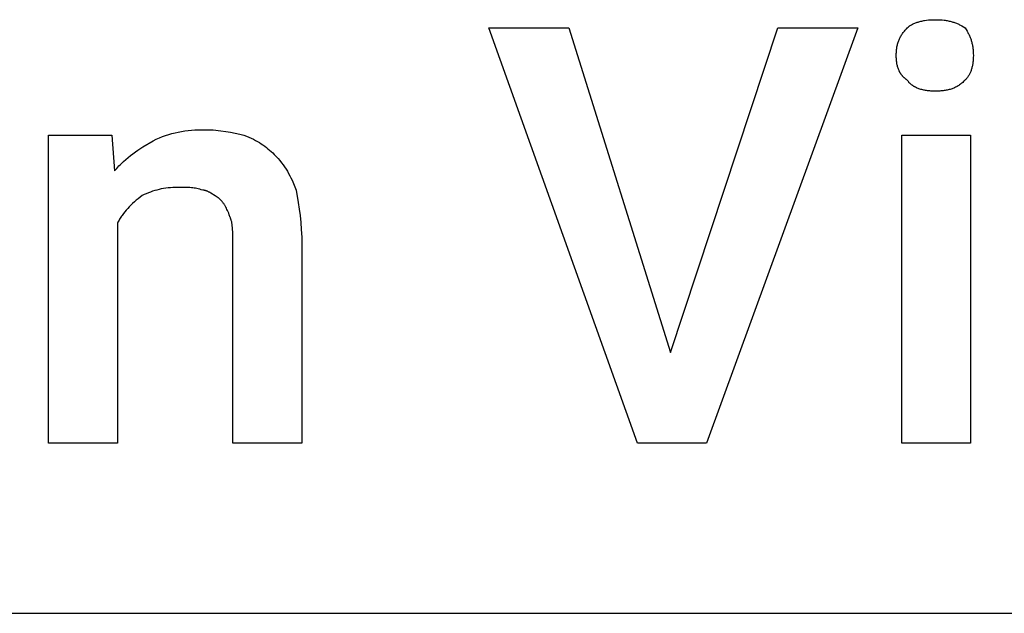
# Model space of a CAD drawing. Units: millimetres. Extents: x 0 to 15750, y 0 to 6400.
# Drawn here: x 8845 to 9434, y 5600 to 5955 of the extents above; entities that cross this region are included whole.
import ezdxf

# ---------------------------------------------------------------- set-up
doc = ezdxf.new("R2010")
doc.units = ezdxf.units.MM
doc.header["$MEASUREMENT"] = 0
doc.layers.add('- TAB', color=4, linetype='Continuous', true_color=0x00ffff)
doc.layers.add('- TITLES', color=7, linetype='Continuous', true_color=0x7fffbf)

msp = doc.modelspace()

# ---------------------------------------------------------------- linework, layer by layer
at = {"layer": '- TAB'}
msp.add_lwpolyline([(2250, 5600), (15750, 5600)], dxfattribs=at)
at = {"layer": '- TITLES'}
for points in [[(9375.82, 5950.15), (9375.98, 5950.3), (9376.14, 5950.45), (9376.31, 5950.6), (9376.48, 5950.74), (9376.65, 5950.89), (9376.83, 5951.03), (9377.02, 5951.17), (9377.2, 5951.3), (9377.4, 5951.44), (9377.59, 5951.57), (9378, 5951.82), (9378.42, 5952.07), (9378.85, 5952.31), (9379.31, 5952.53), (9379.77, 5952.75), (9380.25, 5952.96), (9380.74, 5953.15), (9381.24, 5953.34), (9381.75, 5953.52), (9382.28, 5953.69), (9382.81, 5953.85), (9383.36, 5954), (9383.91, 5954.14), (9384.47, 5954.27), (9385.04, 5954.39), (9385.62, 5954.5), (9386.2, 5954.6), (9387.39, 5954.77), (9388.59, 5954.91), (9389.81, 5955), (9391.04, 5955.06), (9392.27, 5955.08)], [(9392.27, 5955.08), (9393.77, 5955.06), (9395.21, 5955), (9396.57, 5954.91), (9397.87, 5954.77), (9398.5, 5954.69), (9399.12, 5954.6), (9399.72, 5954.5), (9400.31, 5954.39), (9400.88, 5954.27), (9401.45, 5954.14), (9402, 5954), (9402.55, 5953.85), (9403.08, 5953.69), (9403.61, 5953.52), (9404.13, 5953.34), (9404.64, 5953.15), (9405.14, 5952.96), (9405.64, 5952.75), (9406.13, 5952.53), (9406.61, 5952.31), (9407.09, 5952.07), (9407.56, 5951.82), (9408.04, 5951.57), (9408.51, 5951.3), (9409.44, 5950.74), (9410.36, 5950.15)], [(9369.24, 5933.7), (9369.26, 5934.91), (9369.29, 5935.51), (9369.32, 5936.09), (9369.37, 5936.67), (9369.43, 5937.24), (9369.5, 5937.8), (9369.58, 5938.35), (9369.67, 5938.9), (9369.78, 5939.44), (9369.89, 5939.97), (9370.02, 5940.49), (9370.17, 5941.01), (9370.33, 5941.53), (9370.5, 5942.04), (9370.68, 5942.54), (9370.88, 5943.04), (9371.1, 5943.53), (9371.33, 5944.02), (9371.57, 5944.51), (9371.83, 5944.99), (9372.11, 5945.47), (9372.4, 5945.95), (9372.71, 5946.42), (9373.04, 5946.89), (9373.38, 5947.36), (9373.74, 5947.83), (9374.12, 5948.29), (9374.52, 5948.76), (9374.94, 5949.22), (9375.37, 5949.68), (9375.82, 5950.15)], [(9410.36, 5950.15), (9410.96, 5949.22), (9411.52, 5948.29), (9412.04, 5947.36), (9412.28, 5946.89), (9412.52, 5946.42), (9412.75, 5945.95), (9412.96, 5945.47), (9413.17, 5944.99), (9413.37, 5944.51), (9413.56, 5944.02), (9413.73, 5943.53), (9413.9, 5943.04), (9414.06, 5942.54), (9414.21, 5942.04), (9414.35, 5941.53), (9414.48, 5941.01), (9414.6, 5940.49), (9414.71, 5939.97), (9414.81, 5939.44), (9414.91, 5938.9), (9414.99, 5938.35), (9415.06, 5937.8), (9415.12, 5937.24), (9415.18, 5936.67), (9415.22, 5936.09), (9415.28, 5934.91), (9415.3, 5933.7)], [(9375.82, 5918.9), (9375.37, 5919.21), (9375.15, 5919.37), (9374.94, 5919.53), (9374.73, 5919.7), (9374.52, 5919.87), (9374.32, 5920.04), (9374.12, 5920.21), (9373.93, 5920.38), (9373.74, 5920.56), (9373.56, 5920.74), (9373.38, 5920.92), (9373.21, 5921.11), (9373.04, 5921.29), (9372.87, 5921.48), (9372.71, 5921.67), (9372.56, 5921.87), (9372.4, 5922.06), (9372.25, 5922.26), (9372.11, 5922.46), (9371.97, 5922.67), (9371.83, 5922.87), (9371.7, 5923.08), (9371.57, 5923.29), (9371.45, 5923.51), (9371.33, 5923.72), (9371.21, 5923.94), (9371.1, 5924.16), (9370.99, 5924.38), (9370.88, 5924.61), (9370.68, 5925.07), (9370.5, 5925.53), (9370.33, 5926.01), (9370.17, 5926.5), (9370.02, 5926.99), (9369.89, 5927.5), (9369.78, 5928.01), (9369.67, 5928.54), (9369.58, 5929.07), (9369.5, 5929.62), (9369.43, 5930.17), (9369.37, 5930.74), (9369.32, 5931.31), (9369.29, 5931.89), (9369.26, 5932.49), (9369.24, 5933.7)], [(9415.3, 5933.7), (9415.28, 5932.49), (9415.22, 5931.31), (9415.18, 5930.74), (9415.12, 5930.17), (9415.06, 5929.62), (9414.99, 5929.07), (9414.91, 5928.54), (9414.81, 5928.01), (9414.71, 5927.5), (9414.6, 5926.99), (9414.48, 5926.5), (9414.35, 5926.01), (9414.21, 5925.53), (9414.06, 5925.07), (9413.9, 5924.61), (9413.73, 5924.16), (9413.56, 5923.72), (9413.37, 5923.29), (9413.17, 5922.87), (9412.96, 5922.46), (9412.75, 5922.06), (9412.52, 5921.67), (9412.28, 5921.29), (9412.04, 5920.92), (9411.78, 5920.56), (9411.52, 5920.21), (9411.24, 5919.87), (9410.96, 5919.53), (9410.67, 5919.21), (9410.36, 5918.9)], [(9392.27, 5912.32), (9391.04, 5912.34), (9389.81, 5912.4), (9389.2, 5912.45), (9388.59, 5912.5), (9387.99, 5912.57), (9387.39, 5912.65), (9386.79, 5912.75), (9386.2, 5912.85), (9385.62, 5912.97), (9385.04, 5913.1), (9384.47, 5913.24), (9383.91, 5913.4), (9383.36, 5913.57), (9382.81, 5913.76), (9382.28, 5913.96), (9381.75, 5914.17), (9381.24, 5914.4), (9380.74, 5914.65), (9380.49, 5914.78), (9380.25, 5914.91), (9380.01, 5915.04), (9379.77, 5915.19), (9379.54, 5915.33), (9379.31, 5915.48), (9379.08, 5915.63), (9378.85, 5915.79), (9378.64, 5915.95), (9378.42, 5916.11), (9378.21, 5916.28), (9378, 5916.46), (9377.79, 5916.64), (9377.59, 5916.82), (9377.4, 5917.01), (9377.2, 5917.2), (9377.02, 5917.39), (9376.83, 5917.59), (9376.65, 5917.8), (9376.48, 5918.01), (9376.31, 5918.22), (9376.14, 5918.44), (9375.98, 5918.67), (9375.82, 5918.9)], [(9410.36, 5918.9), (9409.9, 5918.44), (9409.44, 5918.01), (9408.97, 5917.59), (9408.51, 5917.2), (9408.04, 5916.82), (9407.56, 5916.46), (9407.09, 5916.11), (9406.61, 5915.79), (9406.13, 5915.48), (9405.64, 5915.19), (9405.14, 5914.91), (9404.64, 5914.65), (9404.13, 5914.4), (9403.61, 5914.17), (9403.08, 5913.96), (9402.55, 5913.76), (9402, 5913.57), (9401.45, 5913.4), (9400.88, 5913.24), (9400.31, 5913.1), (9399.72, 5912.97), (9399.12, 5912.85), (9398.5, 5912.75), (9397.87, 5912.65), (9397.23, 5912.57), (9396.57, 5912.5), (9395.9, 5912.45), (9395.21, 5912.4), (9393.77, 5912.34), (9392.27, 5912.32)], [(8903.78, 5833.37), (8903.78, 5701.79), (8862.66, 5701.79), (8862.66, 5886), (8900.49, 5886)], [(8900.49, 5886), (8902.14, 5864.62)], [(8925.16, 5882.71), (8927.02, 5883.6), (8928.87, 5884.41), (8930.73, 5885.15), (8932.59, 5885.82), (8934.47, 5886.43), (8936.35, 5886.96), (8938.25, 5887.44), (8940.17, 5887.85), (8942.11, 5888.21), (8944.07, 5888.51), (8946.05, 5888.76), (8948.06, 5888.96), (8950.1, 5889.11), (8952.17, 5889.21), (8954.27, 5889.27), (8956.41, 5889.29)], [(8956.41, 5889.29), (8957.96, 5889.27), (8959.5, 5889.22), (8961.03, 5889.13), (8962.56, 5889.01), (8964.07, 5888.86), (8965.58, 5888.68), (8968.54, 5888.26), (8971.43, 5887.77), (8974.22, 5887.21), (8976.9, 5886.62), (8979.44, 5886)], [(8979.44, 5886), (8980.94, 5885.39), (8982.38, 5884.77), (8983.74, 5884.14), (8985.04, 5883.51), (8986.29, 5882.87), (8987.48, 5882.22), (8988.62, 5881.55), (8989.72, 5880.86), (8990.78, 5880.16), (8991.81, 5879.43), (8992.81, 5878.68), (8993.78, 5877.91), (8994.74, 5877.1), (8995.68, 5876.27), (8996.61, 5875.4), (8997.53, 5874.49)], [(8902.14, 5864.62), (8902.76, 5865.38), (8903.39, 5866.13), (8904.03, 5866.85), (8904.68, 5867.56), (8905.34, 5868.25), (8906, 5868.92), (8907.36, 5870.22), (8908.74, 5871.47), (8910.15, 5872.66), (8911.58, 5873.8), (8913.03, 5874.9), (8914.51, 5875.96), (8916, 5876.99), (8919.02, 5878.96), (8925.16, 5882.71)], [(8997.53, 5874.49), (8998.73, 5873.26), (8999.85, 5872.02), (9000.91, 5870.78), (9001.9, 5869.53), (9002.84, 5868.27), (9003.72, 5867), (9004.55, 5865.72), (9005.35, 5864.42), (9006.1, 5863.09), (9006.82, 5861.75), (9007.51, 5860.39), (9008.17, 5858.99), (9009.45, 5856.12), (9010.69, 5853.11)], [(8939.97, 5854.75), (8938.44, 5854.73), (8936.96, 5854.68), (8935.5, 5854.58), (8934.08, 5854.44), (8932.69, 5854.27), (8931.32, 5854.06), (8929.98, 5853.81), (8928.66, 5853.52), (8927.36, 5853.19), (8926.07, 5852.83), (8924.8, 5852.42), (8923.55, 5851.98), (8922.3, 5851.5), (8921.06, 5850.97), (8919.82, 5850.42), (8918.59, 5849.82)], [(8954.77, 5853.11), (8953.86, 5853.4), (8952.99, 5853.65), (8952.14, 5853.87), (8951.3, 5854.06), (8950.48, 5854.22), (8949.65, 5854.35), (8948.82, 5854.46), (8947.99, 5854.55), (8947.13, 5854.61), (8946.24, 5854.67), (8944.36, 5854.73), (8939.97, 5854.75)], [(8918.59, 5849.82), (8916.2, 5847.96), (8915.06, 5847.03), (8913.96, 5846.09), (8912.9, 5845.14), (8911.88, 5844.18), (8910.9, 5843.2), (8909.95, 5842.21), (8909.04, 5841.2), (8908.18, 5840.17), (8907.35, 5839.11), (8906.95, 5838.57), (8906.56, 5838.02), (8906.18, 5837.47), (8905.81, 5836.91), (8905.45, 5836.34), (8905.09, 5835.76), (8904.75, 5835.18), (8904.42, 5834.59), (8904.1, 5833.98), (8903.78, 5833.37)], [(8964.64, 5848.17), (8964.33, 5848.33), (8964.02, 5848.5), (8963.4, 5848.86), (8962.79, 5849.24), (8962.17, 5849.64), (8959.7, 5851.26), (8959.09, 5851.63), (8958.78, 5851.81), (8958.47, 5851.98), (8958.16, 5852.14), (8957.85, 5852.29), (8957.55, 5852.44), (8957.24, 5852.57), (8957.08, 5852.63), (8956.93, 5852.69), (8956.77, 5852.74), (8956.62, 5852.79), (8956.47, 5852.84), (8956.31, 5852.89), (8956.16, 5852.93), (8956, 5852.96), (8955.85, 5853), (8955.69, 5853.03), (8955.54, 5853.05), (8955.39, 5853.07), (8955.23, 5853.09), (8955.08, 5853.1), (8954.92, 5853.11), (8954.77, 5853.11)], [(9010.69, 5853.11), (9011.9, 5845.66), (9012.45, 5841.83), (9012.95, 5837.89), (9013.37, 5833.8), (9013.7, 5829.52), (9013.91, 5825), (9013.98, 5820.21)], [(8971.22, 5836.66), (8970.6, 5838.44), (8970.28, 5839.27), (8969.96, 5840.08), (8969.62, 5840.85), (8969.28, 5841.6), (8968.92, 5842.33), (8968.54, 5843.03), (8968.15, 5843.72), (8967.94, 5844.05), (8967.73, 5844.39), (8967.51, 5844.71), (8967.29, 5845.04), (8967.06, 5845.36), (8966.82, 5845.68), (8966.58, 5846), (8966.33, 5846.31), (8966.07, 5846.63), (8965.8, 5846.94), (8965.24, 5847.56), (8964.64, 5848.17)], [(8972.86, 5821.86), (8972.84, 5825.79), (8972.78, 5827.84), (8972.66, 5829.88), (8972.57, 5830.87), (8972.46, 5831.83), (8972.33, 5832.76), (8972.25, 5833.21), (8972.17, 5833.65), (8972.08, 5834.08), (8971.98, 5834.5), (8971.87, 5834.9), (8971.76, 5835.28), (8971.64, 5835.65), (8971.57, 5835.83), (8971.51, 5836.01), (8971.44, 5836.18), (8971.37, 5836.34), (8971.29, 5836.5), (8971.22, 5836.66)], [(9013.98, 5820.21), (9013.98, 5701.79), (8972.86, 5701.79), (8972.86, 5821.86)]]:
    msp.add_lwpolyline(points, dxfattribs=at)
for points in [[(9234.37, 5756.07), (9298.52, 5950.15), (9346.22, 5950.15), (9255.76, 5701.79), (9214.64, 5701.79), (9125.82, 5950.15), (9173.52, 5950.15)], [(9413.65, 5701.79), (9372.53, 5701.79), (9372.53, 5886), (9413.65, 5886)]]:
    msp.add_lwpolyline(points, close=True, dxfattribs=at)

doc.saveas('drawing.dxf')
